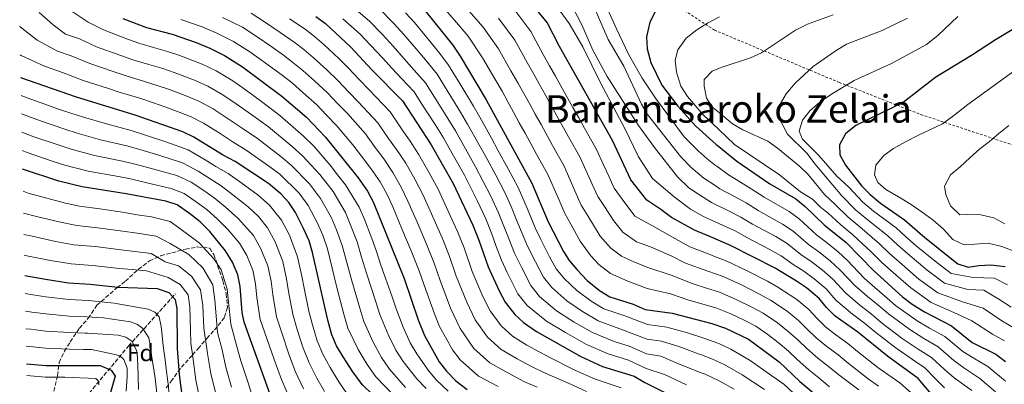
# Model space of a CAD drawing. Units: metres. Extents: x 637454 to 640895, y 4764514 to 4766896.
# Drawn here: x 637463 to 637875, y 4766180 to 4766332 of the extents above; entities that cross this region are included whole.
import ezdxf
from ezdxf.enums import TextEntityAlignment as Align

# ---------------------------------------------------------------- set-up
doc = ezdxf.new("R2010")
doc.units = ezdxf.units.M
doc.header["$MEASUREMENT"] = 0
doc.linetypes.add('DGN Style 2', pattern=[1.739922, 1.043953, -0.695969])
doc.linetypes.add('DGN Style 3', pattern=[2.435891, 1.739922, -0.695969])
for name, color, linetype, lineweight in [('Barranco lineal', 142, 'DGN Style 3', 13), ('Curva de nivel directora', 30, 'Continuous', 30), ('Curva de nivel intermedia', 30, 'Continuous', 0), ('Etiqueta de zona arbolada', 92, 'Continuous', 0), ('Tela metálica o alambrada', 7, 'DGN Style 2', 0), ('Texto de Área (paraje) menor', 7, 'Continuous', 0), ('Zona arbolada', 92, 'DGN Style 3', 0)]:
    doc.layers.add(name, color=color, linetype=linetype, lineweight=lineweight)
doc.styles.add('Style-Arial', font='arial.ttf')

msp = doc.modelspace()

# ---------------------------------------------------------------- linework, layer by layer
at = {"layer": 'Barranco lineal', "color": 142, "linetype": 'DGN Style 3', "lineweight": 13}
msp.add_polyline3d([(637466.79, 4766152.78, 894.48), (637471.86, 4766157.58, 897.42), (637490.67, 4766174.15, 915.58), (637508.78, 4766195.77, 933.55), (637528.44, 4766217.67, 951.49)], dxfattribs=at)
at = {"layer": 'Curva de nivel directora', "color": 30, "linetype": 'Continuous', "lineweight": 30, "flags": 128}
for points, elevation in [([(637846.24, 4766174.03), (637839.23, 4766182.21), (637826.36, 4766191.56), (637813.92, 4766201.59), (637804.46, 4766208.26), (637800.9, 4766211.83), (637797.76, 4766215.72), (637792.42, 4766220.11), (637788.33, 4766222.97), (637779.34, 4766228.4), (637760.66, 4766237.84), (637752.24, 4766241.42), (637745.55, 4766244.28), (637735.98, 4766249.53), (637731.46, 4766252.89), (637725.62, 4766256.84), (637718.94, 4766265.3), (637711.23, 4766281.77), (637689.06, 4766321.12), (637683.93, 4766331.09), (637676.35, 4766340.57)], 1100), ([(637632.95, 4766336), (637644.47, 4766321.58), (637647.52, 4766317.02), (637658.43, 4766298.78), (637677.57, 4766263.91), (637684.41, 4766247.71), (637690.84, 4766235.37), (637693.15, 4766231.62), (637696.31, 4766227.75), (637700.65, 4766223.21), (637705.9, 4766219.02), (637710.16, 4766216.36), (637719.97, 4766213.35), (637724.95, 4766211.1), (637736.2, 4766209.51), (637749.61, 4766206.1), (637752.92, 4766205.25), (637758.64, 4766203.28), (637768.27, 4766198.66), (637781.03, 4766189.11), (637789.68, 4766180.96), (637798.21, 4766173.81)], 1075), ([(637729.34, 4766335.84), (637726.99, 4766331.31), (637725.57, 4766325.1), (637725.74, 4766320.11), (637727.31, 4766314.35), (637731.95, 4766304.97), (637738.68, 4766296.13), (637746.23, 4766287.71), (637754.64, 4766280.1), (637755.09, 4766279.74), (637763.33, 4766273.15)], 1125), ([(637506.4, 4766332.74), (637516.29, 4766329.05), (637527, 4766326.2), (637537.06, 4766322.81), (637542.75, 4766320.43), (637548.95, 4766317.28), (637556.44, 4766312.58), (637572.97, 4766300.34), (637583.25, 4766291.47), (637591.19, 4766283.09), (637604.84, 4766266.18), (637608.75, 4766260.53), (637611.17, 4766256.15), (637624.14, 4766224.03), (637629.98, 4766206.8), (637632.66, 4766200.13), (637638.79, 4766189.2), (637641.85, 4766185.25), (637645.79, 4766181.26), (637650.54, 4766177.56)], 1025), ([(637587.2, 4766333.68), (637591.16, 4766330.63), (637601.78, 4766320.84), (637610.54, 4766311.37), (637623.49, 4766298.34), (637635.48, 4766280), (637644.67, 4766263.82), (637652.91, 4766246.35), (637655.43, 4766240.1), (637659.33, 4766228.84), (637663.81, 4766218.91), (637666.38, 4766214.16), (637670.42, 4766208.92), (637674.12, 4766205.56), (637679.44, 4766201.91), (637698.03, 4766191.41), (637707.07, 4766187.17), (637720.32, 4766183.1), (637724.78, 4766180.52), (637739.68, 4766173.14)], 1050), ([(637888.32, 4766333.96), (637871.53, 4766323.89), (637861.49, 4766317.32), (637846.54, 4766308.2), (637832.98, 4766297.62), (637813.17, 4766287.99), (637808.84, 4766284.56), (637806.27, 4766279.89), (637806.43, 4766275.72), (637808.86, 4766271.49), (637815.62, 4766262.67), (637819.15, 4766259.13), (637823.44, 4766255.47), (637833.53, 4766248.51), (637842, 4766241.18), (637855.81, 4766230.1), (637860.1, 4766228.78), (637864.57, 4766229.53), (637869.56, 4766229.81), (637875.6, 4766229.1)], 1150), ([(637611.17, 4766175.28), (637606.6, 4766179.72), (637602.7, 4766184.95), (637598.65, 4766191.19), (637595.79, 4766195.85), (637593.81, 4766200.44), (637592.15, 4766206.57), (637585.81, 4766234.94), (637584.38, 4766239.73), (637582.02, 4766245), (637578.64, 4766251.61), (637575.85, 4766255.84), (637572.44, 4766259.5), (637567.31, 4766263.72), (637553.37, 4766272.94), (637548.12, 4766275.76), (637536.04, 4766283.19), (637531.52, 4766285.33), (637511.61, 4766292.31), (637487.06, 4766299.88), (637463.66, 4766308.03)], 1000), ([(637763.33, 4766273.15), (637777.12, 4766263.65), (637787.95, 4766257.3), (637791.89, 4766254.21), (637799.89, 4766246.46), (637809.02, 4766239.02), (637820.52, 4766227.31), (637832.69, 4766216.35), (637836.64, 4766213.29), (637841.92, 4766210.03), (637853.15, 4766204.18), (637861.83, 4766197.23), (637871.71, 4766192.31), (637875.74, 4766189.35)], 1125), ([(637584.41, 4766145.99), (637577.93, 4766155.03), (637572.9, 4766164.34), (637568.78, 4766173.52), (637557.13, 4766205.76), (637556.26, 4766209.78), (637555.51, 4766220.69), (637554.51, 4766225.59), (637552.29, 4766230.79), (637549.3, 4766235.57), (637542.76, 4766243.74), (637538.81, 4766247.72), (637534.25, 4766251.26), (637529.11, 4766254.86), (637524.33, 4766256.36), (637507.73, 4766259.48), (637489.41, 4766262.31), (637479.59, 4766264.73), (637464.43, 4766269.76)], 975), ([(637559.74, 4766122.72), (637553.37, 4766129.78), (637549.91, 4766134.03), (637541.76, 4766147.32), (637535.8, 4766158.94), (637533.57, 4766164.27), (637531.7, 4766171.99), (637530.08, 4766183.82), (637529.21, 4766194.81), (637529.11, 4766211.48), (637528.47, 4766215.1), (637525.74, 4766217.98), (637520.94, 4766219.7), (637504.26, 4766220.3), (637492.74, 4766221.58), (637483.62, 4766222.08), (637474.07, 4766223.55), (637465.33, 4766225.13)], 950), ([(637466.07, 4766188.39), (637474.27, 4766187.64), (637496.9, 4766187.58), (637501.55, 4766185.74), (637503.17, 4766183.1), (637500.96, 4766175.34), (637500.26, 4766170.39), (637500.35, 4766165.01), (637502.86, 4766146.95), (637504.12, 4766140.67), (637505.52, 4766135.87), (637507.57, 4766130.67), (637512.26, 4766121.75), (637521.89, 4766108.04), (637529.37, 4766096), (637530.22, 4766095.04)], 925)]:
    msp.add_lwpolyline(points, dxfattribs=dict(at, elevation=elevation))
at = {"layer": 'Curva de nivel intermedia', "color": 30, "linetype": 'Continuous', "lineweight": 0, "flags": 128}
for points, elevation in [([(637683.45, 4766344.24), (637693.15, 4766330.73), (637698.84, 4766320.93), (637706.46, 4766305.54), (637716.5, 4766286.84), (637722.14, 4766274.93), (637728.06, 4766265.88), (637737.07, 4766258.15), (637744, 4766253.09), (637749.1, 4766250.05), (637752.76, 4766248.4), (637757.28, 4766246.35), (637762.84, 4766243.77), (637767.52, 4766241.19), (637776.83, 4766236.32), (637781.85, 4766233.56), (637786.88, 4766229.94), (637791.41, 4766227.04), (637795.74, 4766223.89), (637800.71, 4766219.66), (637804.82, 4766214.92), (637811.68, 4766209.1), (637816.73, 4766205.4), (637820.79, 4766202.03), (637829.47, 4766195.25), (637836.83, 4766190.09), (637842.02, 4766186.6), (637846.36, 4766182.18), (637850.25, 4766178.22)], 1105), ([(637691.26, 4766344.29), (637698.41, 4766330.16), (637703.03, 4766319.48), (637709.02, 4766308.55), (637722.23, 4766287.98), (637728.83, 4766278.86), (637738.46, 4766266.54), (637743.26, 4766261.89), (637747.64, 4766259.06), (637752.66, 4766255.83), (637753.29, 4766255.52), (637759.82, 4766252.34), (637765.02, 4766249.69), (637769.92, 4766246.81), (637779.61, 4766241.56), (637784.36, 4766238.72), (637790.13, 4766234.07), (637794.5, 4766231.1), (637799.06, 4766227.67), (637803.66, 4766223.61), (637808.75, 4766218.02), (637814.82, 4766212.81), (637819.53, 4766209.2), (637823.76, 4766205.61), (637832.58, 4766198.95), (637839.21, 4766194.5), (637844.8, 4766191), (637850.23, 4766185.94), (637854.27, 4766182.42), (637861.64, 4766177.11)], 1110), ([(637700.54, 4766344.81), (637709.48, 4766324.07), (637716.11, 4766312.8), (637723.47, 4766297), (637725.92, 4766292.63), (637739.85, 4766274.93), (637744.23, 4766270.51), (637749.52, 4766266), (637753.85, 4766263.15), (637756.21, 4766261.6), (637762.36, 4766258.33), (637767.2, 4766255.62), (637772.32, 4766252.42), (637782.39, 4766246.81), (637786.87, 4766243.89), (637793.38, 4766238.2), (637797.59, 4766235.17), (637802.38, 4766231.46), (637806.62, 4766227.56), (637812.67, 4766221.12), (637817.96, 4766216.53), (637822.34, 4766213.01), (637826.74, 4766209.19), (637835.69, 4766202.64), (637841.59, 4766198.91), (637847.58, 4766195.39), (637854.1, 4766189.7), (637858.28, 4766186.61), (637865, 4766182.17), (637871.57, 4766176.55)], 1115), ([(637471.39, 4766335.27), (637477.18, 4766330.14), (637482.4, 4766326.28), (637488.31, 4766324.22), (637495.44, 4766320.99), (637505.56, 4766317.29), (637510.59, 4766315.53), (637517.31, 4766313.58), (637523.14, 4766311.84), (637527.87, 4766310.22), (637536.37, 4766307.05), (637541.98, 4766304.5), (637548.28, 4766300.82), (637553.82, 4766297.11)], 1015), ([(637483.87, 4766336.56), (637491.87, 4766331.24), (637498.24, 4766328.03), (637508.32, 4766324.14), (637513.44, 4766322.29), (637519.22, 4766320.67), (637525.07, 4766319.02), (637529.8, 4766317.41), (637539.56, 4766313.74), (637545.46, 4766310.89), (637552.36, 4766306.7), (637557.14, 4766303.36), (637564.42, 4766298.07), (637572.08, 4766292.25), (637581.98, 4766283.57), (637586.41, 4766279.22), (637593.14, 4766271.42), (637596.21, 4766267.46), (637599.6, 4766263.27), (637605.34, 4766253.92), (637607.31, 4766249.16), (637610.59, 4766240.78), (637612.48, 4766235.3)], 1020), ([(637671.44, 4766190.35), (637664.69, 4766194.36), (637658.99, 4766199.45), (637653.87, 4766206.8), (637650.28, 4766214.06), (637645.89, 4766225.03), (637642.91, 4766233.67), (637639.96, 4766241), (637636.08, 4766249.76), (637632.02, 4766258.89), (637628.72, 4766265.24), (637624.79, 4766272.21), (637620.95, 4766277.94), (637617.62, 4766282.55), (637613.08, 4766289.13), (637604.91, 4766297.93), (637601, 4766301.96), (637596.41, 4766306.89), (637591.77, 4766311.34), (637586.09, 4766316.48), (637582.1, 4766319.84), (637578.11, 4766322.86), (637572.21, 4766326.93), (637565.61, 4766331.46), (637560.12, 4766335.01)], 1040), ([(637663.55, 4766251.53), (637660.39, 4766258.43), (637657.23, 4766264.57), (637654.02, 4766270.79), (637650.51, 4766277.03), (637645.62, 4766285.76), (637642.39, 4766290.98), (637636.8, 4766299.87), (637633.1, 4766305.81), (637628.34, 4766311.2), (637624.11, 4766315.97), (637619.5, 4766321.22), (637614.96, 4766326.2), (637609.6, 4766331.69), (637602.13, 4766338.03)], 1060), ([(637673.47, 4766242.78), (637671.05, 4766248.86), (637668.87, 4766254.12), (637666.12, 4766260.25), (637662.44, 4766267.2), (637658.7, 4766274.27), (637655.56, 4766279.9), (637650.69, 4766288.63), (637647.74, 4766293.58), (637642.08, 4766302.72), (637637.91, 4766309.55), (637633.72, 4766314.66), (637629.14, 4766320.04), (637623.99, 4766326.15), (637619.85, 4766330.71), (637613.5, 4766337.11)], 1065), ([(637687.79, 4766228.13), (637684.95, 4766233.15), (637681.24, 4766240.39), (637678.94, 4766245.24), (637676.26, 4766251.78), (637674.19, 4766256.71), (637671.84, 4766262.08), (637667.65, 4766269.84), (637663.38, 4766277.76), (637660.6, 4766282.76), (637655.77, 4766291.51), (637653.09, 4766296.18), (637647.37, 4766305.58), (637642.71, 4766313.28), (637639.09, 4766318.12), (637634.17, 4766324.11), (637628.47, 4766331.07), (637624.74, 4766335.22)], 1070), ([(637735.53, 4766217.55), (637725.78, 4766219.82), (637717.69, 4766222.86), (637710.46, 4766226.16), (637705.64, 4766229.94), (637702.18, 4766233.57), (637697.8, 4766239.66), (637693.88, 4766246.77), (637691.32, 4766251.23), (637688.53, 4766257.72), (637684.3, 4766267.48), (637679.56, 4766276.08), (637674.73, 4766284.83), (637672.31, 4766289.21), (637669.9, 4766293.59), (637667.48, 4766297.97), (637665.07, 4766302.35), (637661.99, 4766307.54), (637656.85, 4766316.4), (637650.85, 4766325.38), (637645.2, 4766332.06), (637641.28, 4766336.59)], 1080), ([(637797.23, 4766190.73), (637792.58, 4766194.71), (637788.98, 4766198.2), (637784.87, 4766201.89), (637780.33, 4766205.44), (637774.41, 4766209.52), (637769.63, 4766212.03), (637763.02, 4766215.3), (637756.02, 4766218.29), (637750.64, 4766220), (637744.69, 4766221.89), (637735.81, 4766225.45), (637726.52, 4766228.55), (637720.45, 4766230.84), (637715.03, 4766233.31), (637710.64, 4766236.66), (637706.14, 4766241.71), (637701.04, 4766250.27), (637698.22, 4766254.74), (637695.6, 4766260.75), (637691.03, 4766271.05), (637686.25, 4766279.68), (637681.4, 4766288.42), (637678.97, 4766292.8), (637676.55, 4766297.17), (637671.7, 4766305.91), (637668.76, 4766310.94), (637663.62, 4766320.07), (637657.22, 4766329.17), (637651.2, 4766335.94)], 1085), ([(637780.55, 4766220.38), (637776.11, 4766222.94), (637767.39, 4766227.32), (637759.11, 4766231.32), (637752.97, 4766233.69), (637751.7, 4766234.19), (637743.68, 4766237.32), (637736.35, 4766241.27), (637727.98, 4766246.01), (637720.63, 4766250.12), (637715.36, 4766257.26), (637712.03, 4766261.78), (637709.75, 4766266.8), (637707.66, 4766271.34), (637704.5, 4766278.2), (637699.63, 4766286.88), (637697.19, 4766291.24), (637694.74, 4766295.6), (637689.85, 4766304.33), (637687.41, 4766308.69), (637684.96, 4766313.05), (637682.29, 4766317.72), (637677.16, 4766327.42), (637669.98, 4766336.77)], 1095), ([(637709.82, 4766335.62), (637713, 4766328.49), (637718.02, 4766317.81), (637723.72, 4766307.86), (637729.23, 4766299.51), (637741.25, 4766283.32), (637747.09, 4766277.43), (637750.85, 4766274.03), (637754.46, 4766271.34), (637754.91, 4766271), (637759.77, 4766267.38), (637764.9, 4766264.32), (637769.38, 4766261.55), (637774.72, 4766258.04), (637785.17, 4766252.05), (637789.38, 4766249.05), (637796.64, 4766242.33), (637800.68, 4766239.24), (637805.7, 4766235.24), (637809.57, 4766231.5), (637816.59, 4766224.21), (637821.09, 4766220.25), (637825.14, 4766216.81), (637829.71, 4766212.77), (637838.81, 4766206.34), (637843.97, 4766203.31), (637850.36, 4766199.79), (637857.96, 4766193.47), (637862.29, 4766190.81), (637868.35, 4766187.24), (637875.73, 4766181.1)], 1120), ([(637803.62, 4766334.3), (637792.84, 4766330.38), (637787.92, 4766327.89), (637773.6, 4766318.48), (637769.06, 4766316.38), (637757.97, 4766312.73), (637757.52, 4766312.55), (637752.99, 4766310.71), (637749.66, 4766307.24), (637749.59, 4766304.5), (637750.61, 4766299.4), (637753.29, 4766295.58), (637756.09, 4766293.27), (637761.51, 4766288.79), (637765.77, 4766286.17), (637776.26, 4766281.5), (637780.32, 4766278.58), (637789.58, 4766270.98), (637793.19, 4766267.51), (637800.06, 4766259.11), (637804.33, 4766255.06), (637809.92, 4766249.63), (637814.79, 4766245.6)], 1135), ([(637606.28, 4766275.13), (637602.67, 4766279.92), (637595.76, 4766288.04), (637591.46, 4766292.55), (637587.64, 4766296.61), (637581.76, 4766301.83), (637577.34, 4766305.72), (637573.03, 4766309.05), (637569.02, 4766312.04), (637564.38, 4766315.38), (637559.5, 4766318.87), (637552.67, 4766323.19), (637545.42, 4766326.85), (637539.57, 4766329.32), (637530.6, 4766332.43)], 1030), ([(637674.22, 4766181), (637667.44, 4766184.57), (637659.97, 4766188.76), (637653.28, 4766194.72), (637647.62, 4766203.12), (637643.51, 4766211.64), (637639.18, 4766223.12), (637636.65, 4766230.46), (637633.48, 4766238.32), (637629.65, 4766247.25), (637625.69, 4766256.43), (637622.87, 4766262.21), (637619.44, 4766268.31), (637615.58, 4766274.02), (637611.95, 4766278.84), (637607.88, 4766284.52), (637600.34, 4766292.99), (637596.23, 4766297.25), (637592.02, 4766301.75), (637586.76, 4766306.58), (637581.72, 4766311.1), (637577.56, 4766314.44), (637573.57, 4766317.45), (637568.29, 4766321.15), (637562.56, 4766325.17), (637556.4, 4766329.1), (637548.09, 4766333.26)], 1035), ([(637675.44, 4766196.13), (637669.4, 4766199.96), (637664.71, 4766204.19), (637660.13, 4766210.48), (637657.04, 4766216.48), (637652.61, 4766226.94), (637649.17, 4766236.89), (637646.43, 4766243.67), (637642.51, 4766252.26), (637638.34, 4766261.35), (637634.57, 4766268.27), (637630.13, 4766276.1), (637626.33, 4766281.86), (637623.29, 4766286.26), (637618.29, 4766293.73), (637609.49, 4766302.88), (637605.08, 4766307.39), (637600.79, 4766312.03), (637596.77, 4766316.09), (637590.46, 4766321.86), (637586.63, 4766325.23), (637582.66, 4766328.27), (637576.12, 4766332.71)], 1045), ([(637628.3, 4766302.07), (637622.96, 4766307.74), (637619.09, 4766311.9), (637615.02, 4766316.3), (637610.07, 4766321.68), (637605.69, 4766326.26), (637598.48, 4766332.63)], 1055), ([(637777.48, 4766214.95), (637772.87, 4766217.48), (637765.21, 4766221.31), (637757.56, 4766224.8), (637751.17, 4766227.04), (637741.81, 4766230.37), (637736.08, 4766233.36), (637727.25, 4766237.28), (637721.29, 4766239.39), (637715.63, 4766243.39), (637711.71, 4766248.25), (637708.2, 4766253.77), (637705.13, 4766258.26), (637702.67, 4766263.77), (637697.77, 4766274.62), (637692.94, 4766283.28), (637688.07, 4766292.01), (637683.2, 4766300.75), (637680.77, 4766305.11), (637678.33, 4766309.48), (637675.52, 4766314.33), (637670.39, 4766323.74), (637663.6, 4766332.97)], 1090), ([(637756.11, 4766333.43), (637751.09, 4766330.84), (637746.64, 4766328.03), (637742.16, 4766324.55), (637738.69, 4766319.75), (637737.59, 4766315.36), (637738.07, 4766310.39), (637739.95, 4766304.43), (637742.69, 4766300.2), (637749.28, 4766292.43), (637755.59, 4766286.49), (637762.42, 4766280.06), (637781.16, 4766267.39), (637790, 4766260.29), (637794.94, 4766257.24), (637798.52, 4766253.75)], 1130), ([(637834.78, 4766332.96), (637824.16, 4766327.79), (637809.28, 4766322.04), (637804.53, 4766319.16), (637795.21, 4766312.74), (637787.71, 4766305.73), (637783.92, 4766301.31), (637781.45, 4766296.96), (637780.62, 4766291.98), (637784.53, 4766284.37), (637792.79, 4766276.38), (637796.02, 4766272), (637807.28, 4766258.65), (637813, 4766252.8), (637817.67, 4766248.89), (637826.53, 4766241.86), (637830.59, 4766238.07), (637834.89, 4766234.29), (637842.95, 4766227.49), (637850.25, 4766222.07), (637860, 4766219.39), (637866.62, 4766219.13), (637872.92, 4766215.35), (637878.19, 4766212.06)], 1140), ([(637855.79, 4766333.68), (637847.41, 4766325.66), (637842.71, 4766321.96), (637828, 4766313.96), (637812.49, 4766306.79), (637803.37, 4766301.46), (637798.01, 4766297.74), (637793.84, 4766294.15), (637790.74, 4766290.23), (637789.48, 4766285.6), (637790.84, 4766282.35), (637797.62, 4766275.54), (637805.12, 4766266.84), (637810.23, 4766262.25), (637816.07, 4766255.97), (637820.55, 4766252.18), (637830.03, 4766245.19), (637833.95, 4766241.65), (637838.44, 4766237.74), (637846.37, 4766231.21), (637853.03, 4766226.08), (637862.29, 4766224.46), (637871.11, 4766224.11), (637876.62, 4766221.39)], 1145), ([(637463.23, 4766329.7), (637463.45, 4766329.33), (637470.48, 4766323.73), (637479.08, 4766319.18), (637484.75, 4766317.2), (637492.65, 4766313.95), (637502.8, 4766310.43), (637507.75, 4766308.77), (637515.41, 4766306.49), (637521.21, 4766304.66), (637525.94, 4766303.02), (637533.18, 4766300.36), (637538.49, 4766298.11), (637544.2, 4766294.94), (637550.5, 4766290.87), (637556.27, 4766286.92), (637562.72, 4766282.59), (637572.56, 4766275.02), (637576.86, 4766271.47), (637584.5, 4766263.63), (637589.12, 4766257.44), (637593.68, 4766249.46), (637595.84, 4766244.45), (637598.2, 4766237.86), (637600.14, 4766230.7), (637602.19, 4766222.98), (637605.59, 4766211.66), (637607.22, 4766206.09), (637611.18, 4766197.43), (637614.69, 4766191.02), (637618, 4766186.14), (637624.72, 4766178.42)], 1010), ([(637463.47, 4766317.54), (637463.79, 4766317.31), (637473.63, 4766312.82), (637481.18, 4766310.19), (637489.86, 4766306.92), (637500.04, 4766303.58), (637504.9, 4766302.01), (637513.51, 4766299.4), (637519.29, 4766297.47), (637524.01, 4766295.83), (637529.99, 4766293.67), (637535, 4766291.72), (637540.12, 4766289.06), (637547.18, 4766284.62), (637552.2, 4766281.34), (637558.05, 4766277.76), (637567.84, 4766270.75), (637572.08, 4766267.6), (637580.17, 4766259.73), (637583.88, 4766254.52), (637587.85, 4766247.23), (637590.11, 4766242.09), (637592.01, 4766236.4), (637593.96, 4766228.39), (637596.08, 4766219.66), (637598.87, 4766209.12), (637600.52, 4766203.27), (637604.91, 4766194.31), (637608.69, 4766187.99), (637612.3, 4766182.93), (637620.03, 4766174.82)], 1005), ([(637881.71, 4766312.57), (637859.98, 4766296.83), (637854.14, 4766292.22), (637849.39, 4766288.78), (637844.31, 4766286.39), (637839.12, 4766283.89), (637833.94, 4766281.24), (637828.91, 4766278.43), (637824.79, 4766275.42), (637821.52, 4766271.48), (637820.94, 4766267.36), (637822.31, 4766264.16), (637825.72, 4766261.25), (637830.98, 4766258.16), (637836.3, 4766254.96), (637840.92, 4766251.81), (637845.45, 4766248.44), (637849.77, 4766244.6), (637853.68, 4766240.28), (637858.51, 4766238.07), (637862.93, 4766238.34), (637868.46, 4766238.84), (637874.18, 4766237.44), (637879.69, 4766235.25)], 1155), ([(637742.33, 4766179.56), (637732.99, 4766183.85), (637725.44, 4766186.41), (637717.96, 4766189.85), (637709.52, 4766192.45), (637700.46, 4766196.4), (637691.7, 4766201.4), (637683.68, 4766206.17), (637675.6, 4766212.69), (637671.74, 4766217.65), (637667.27, 4766226.5), (637664.81, 4766231.73), (637662.54, 4766237.84), (637660.64, 4766243.02), (637658.23, 4766248.94), (637654.66, 4766256.6), (637652.02, 4766261.93), (637649.35, 4766267.3), (637643.01, 4766278.52), (637640.55, 4766282.88), (637637.05, 4766288.38), (637631.51, 4766297.01), (637628.3, 4766302.07)], 1055), ([(637463.81, 4766300.59), (637464.8, 4766300.18), (637474.81, 4766296.54), (637479.89, 4766294.79), (637484.62, 4766293.16), (637489.92, 4766291.51), (637499.52, 4766288.67), (637509.84, 4766285.89), (637515.43, 4766284.13), (637524.34, 4766281.23), (637533.69, 4766277.82), (637540.91, 4766273.67), (637545.35, 4766270.86), (637550.46, 4766267.89), (637555.72, 4766264.14), (637563.08, 4766258.87), (637567.81, 4766254.71), (637572.77, 4766248.4), (637576.07, 4766242.16), (637579.55, 4766233.07), (637581.33, 4766225.01), (637582.29, 4766219.92), (637584.27, 4766210.31), (637585.78, 4766204.66), (637587.78, 4766197.88), (637590.05, 4766192.32), (637593.09, 4766186.73), (637596.74, 4766180.83), (637601.69, 4766173.63)], 995), ([(637553.82, 4766297.11), (637560.35, 4766292.5), (637567.4, 4766287.42), (637577.27, 4766279.3), (637581.63, 4766275.35), (637588.82, 4766267.52), (637594.36, 4766260.35), (637599.51, 4766251.69), (637601.57, 4766246.8), (637604.4, 4766239.32), (637606.31, 4766233), (637608.3, 4766226.31), (637612.31, 4766214.21), (637613.93, 4766208.91), (637617.45, 4766200.56), (637620.68, 4766194.06), (637623.71, 4766189.35), (637629.41, 4766182.01), (637633.3, 4766177.96)], 1015), ([(637463.97, 4766292.97), (637472, 4766289.92), (637482.18, 4766286.45), (637487.34, 4766284.81), (637497, 4766282.08), (637508.08, 4766279.48), (637513.51, 4766277.97), (637521.88, 4766275.47), (637531.35, 4766272.45), (637537.96, 4766268.97), (637542.57, 4766265.96), (637547.55, 4766262.85), (637552.48, 4766259.04), (637558.85, 4766254.02), (637563.19, 4766249.92), (637566.9, 4766245.19), (637570.13, 4766239.32), (637573.29, 4766231.2), (637574.88, 4766223.93), (637575.7, 4766218.63), (637577.49, 4766209.17), (637579.4, 4766202.75), (637581.76, 4766195.32), (637584.31, 4766188.8), (637587.53, 4766182.28), (637590.78, 4766176.71)], 990), ([(637464.12, 4766285.3), (637469.19, 4766283.29), (637479.73, 4766279.74), (637484.75, 4766278.12), (637494.47, 4766275.49), (637506.32, 4766273.07), (637511.58, 4766271.81), (637519.42, 4766269.72), (637529.01, 4766267.09), (637535.01, 4766264.27), (637539.8, 4766261.06), (637544.64, 4766257.8), (637549.24, 4766253.94), (637554.63, 4766249.17), (637561.04, 4766241.98), (637564.18, 4766236.48), (637567.03, 4766229.33), (637568.42, 4766222.85), (637569.1, 4766217.35), (637570.7, 4766208.03), (637573.03, 4766200.85), (637575.73, 4766192.75), (637578.56, 4766185.27), (637581.97, 4766177.82)], 985), ([(637877.08, 4766287.97), (637872.96, 4766284.65), (637869, 4766281.38), (637865.03, 4766278.21), (637860.86, 4766274.57), (637856.75, 4766270.78), (637852.68, 4766267.4), (637850.27, 4766262.62), (637850.79, 4766259.1), (637852.7, 4766254.38), (637856.65, 4766250.63), (637859.66, 4766250.73), (637865.4, 4766250.65), (637870.85, 4766249.35), (637875.47, 4766246.88)], 1160), ([(637464.28, 4766277.54), (637466.38, 4766276.67), (637477.29, 4766273.02), (637482.17, 4766271.43), (637491.94, 4766268.9), (637504.55, 4766266.66), (637509.66, 4766265.65), (637516.96, 4766263.96), (637526.67, 4766261.72), (637532.06, 4766259.57), (637537.03, 4766256.16), (637541.72, 4766252.76), (637546, 4766248.84), (637550.4, 4766244.32), (637555.17, 4766238.77), (637558.24, 4766233.63), (637560.77, 4766227.46), (637561.97, 4766221.77), (637562.51, 4766216.06), (637563.91, 4766206.89), (637566.66, 4766198.94), (637569.71, 4766190.19), (637572.82, 4766181.75), (637576.41, 4766173.36)], 980), ([(637663.44, 4766178.78), (637655.26, 4766183.16), (637647.57, 4766189.98), (637644.31, 4766194.19), (637641.36, 4766199.45), (637638.89, 4766203.88), (637636.75, 4766209.22), (637632.46, 4766221.21), (637630.4, 4766227.24), (637627, 4766235.64), (637623.21, 4766244.75), (637619.37, 4766253.97), (637617.02, 4766259.18), (637614.09, 4766264.42), (637610.21, 4766270.1), (637606.28, 4766275.13)], 1030), ([(637464.62, 4766260.54), (637466.76, 4766259.76), (637472.52, 4766258.15), (637482.46, 4766255.52), (637488.26, 4766254.27), (637496.82, 4766253.13), (637507.03, 4766251.65), (637512.45, 4766250.63), (637518.38, 4766249.81), (637526.13, 4766247.88), (637530.25, 4766244.99), (637538.39, 4766238.93), (637544.59, 4766232.05), (637547.53, 4766227.65), (637550.1, 4766219.57), (637550.56, 4766214.11), (637551.54, 4766204.9), (637554.15, 4766195.59), (637555.74, 4766189.63), (637558.65, 4766180.74), (637560.38, 4766175.43)], 970), ([(637798.52, 4766253.75), (637801.38, 4766251.46), (637806.84, 4766246.47), (637811.91, 4766242.31), (637819.53, 4766235.21), (637823.87, 4766230.9), (637827.78, 4766227.41), (637836.11, 4766220.06), (637844.7, 4766214.05), (637855.43, 4766209.25), (637861.7, 4766206.33), (637870.27, 4766200.69), (637875.35, 4766197.89)], 1130), ([(637464.8, 4766251.31), (637470.2, 4766249.99), (637480.36, 4766247.53), (637487.1, 4766246.22), (637495.8, 4766245.24), (637506.34, 4766243.81), (637512.4, 4766242.97), (637520.3, 4766241.79), (637526.25, 4766238.73), (637534.03, 4766234.13), (637539.88, 4766228.53), (637544.09, 4766221.39), (637544.94, 4766214.9), (637545.41, 4766208.46), (637545.96, 4766201.38), (637548.01, 4766194.15), (637549.49, 4766186.94), (637551.91, 4766178.55)], 965), ([(637762.28, 4766177.68), (637755.98, 4766181.28), (637750.01, 4766183.98), (637748.03, 4766184.77), (637744.98, 4766185.98), (637738.9, 4766188.32), (637731.59, 4766191.47), (637725.59, 4766192.54), (637718.3, 4766195.78), (637711.97, 4766197.72), (637702.88, 4766201.39), (637695.25, 4766205.8), (637687.92, 4766210.43), (637680.78, 4766216.45), (637677.09, 4766221.14), (637673.16, 4766228.72), (637670.29, 4766234.62), (637668, 4766240.31), (637665.84, 4766245.94), (637663.55, 4766251.53)], 1060), ([(637814.79, 4766245.6), (637823.03, 4766238.53), (637827.23, 4766234.48), (637831.34, 4766230.85), (637839.53, 4766223.78), (637847.47, 4766218.06), (637857.72, 4766214.32), (637866.36, 4766211.61), (637874.23, 4766206.37), (637879, 4766203.47)], 1135), ([(637464.98, 4766242.46), (637467.87, 4766241.83), (637478.27, 4766239.54), (637485.94, 4766238.17), (637494.78, 4766237.35), (637505.64, 4766235.97), (637511.35, 4766235.36), (637518.28, 4766234.51), (637524.07, 4766231.05), (637529.66, 4766229.32), (637535.16, 4766225.02), (637538.88, 4766219.3), (637539.83, 4766212.79), (637540.35, 4766203.19), (637541.87, 4766192.71), (637543.25, 4766184.25), (637545.17, 4766176.36)], 960), ([(637774.86, 4766177.59), (637765.61, 4766183.67), (637758.37, 4766187.89), (637752.89, 4766190.41), (637748.57, 4766192.05), (637747.62, 4766192.41), (637739.44, 4766195.45), (637731.84, 4766197.81), (637725.74, 4766198.68), (637714.42, 4766203), (637705.31, 4766206.38), (637698.8, 4766210.21), (637692.16, 4766214.69), (637685.96, 4766220.22), (637682.44, 4766224.63), (637679.06, 4766230.94), (637675.76, 4766237.5), (637673.47, 4766242.78)], 1065), ([(637612.48, 4766235.3), (637614.42, 4766229.64), (637619.02, 4766216.75), (637620.64, 4766211.74), (637623.72, 4766203.68), (637626.67, 4766197.09), (637629.41, 4766192.56), (637634.1, 4766185.61), (637637.57, 4766181.61), (637642.59, 4766176.96)], 1020), ([(637465.16, 4766233.75), (637465.55, 4766233.67), (637476.17, 4766231.54), (637484.78, 4766230.13), (637493.76, 4766229.47), (637504.95, 4766228.14), (637510.3, 4766227.74), (637516.26, 4766227.22), (637525.3, 4766224.51), (637530.45, 4766221.5), (637533.68, 4766217.2), (637534.47, 4766212.13), (637534.76, 4766202.33), (637534.79, 4766197), (637535.74, 4766191.27), (637537, 4766181.56), (637538.44, 4766174.17)], 955), ([(637787.07, 4766175.99), (637783.06, 4766179.77), (637777.95, 4766183.35), (637768.94, 4766189.67), (637760.76, 4766194.5), (637755.76, 4766196.84), (637750.27, 4766198.83), (637749.1, 4766199.2), (637742.67, 4766201.24), (637734.02, 4766203.66), (637725.89, 4766204.81), (637716.87, 4766208.28), (637707.73, 4766211.37), (637702.35, 4766214.61), (637696.41, 4766218.95), (637691.14, 4766223.99), (637687.79, 4766228.13)], 1070), ([(637838.76, 4766173.91), (637831.53, 4766180.33), (637826.49, 4766183.83), (637822.35, 4766186.84), (637813.89, 4766193.52), (637809.84, 4766196.82), (637804.77, 4766200.5), (637800.5, 4766203.74), (637796.92, 4766207.28), (637793.46, 4766211.11), (637788.39, 4766215.22), (637780.55, 4766220.38)], 1095), ([(637465.48, 4766217.74), (637468.72, 4766217.21), (637474.11, 4766216.37), (637483.75, 4766215.18), (637492.05, 4766214.79), (637502.78, 4766213.76), (637516.99, 4766211.14), (637519.82, 4766209.94), (637521.54, 4766208.02), (637522.48, 4766203.97), (637522.67, 4766201.6), (637523.22, 4766195.87), (637524.05, 4766190), (637524.39, 4766187.35), (637525.4, 4766179.81), (637526.32, 4766170.3)], 945), ([(637802.13, 4766178.74), (637797.59, 4766182.52), (637793.45, 4766185.84), (637788.63, 4766190.2), (637785, 4766193.66), (637780.57, 4766197.28), (637776.31, 4766200.55), (637771.34, 4766204.09), (637766.39, 4766206.57), (637760.83, 4766209.29), (637754.47, 4766211.77), (637750.13, 4766213.01), (637742.87, 4766215.08), (637735.53, 4766217.55)], 1080), ([(637822.58, 4766179.05), (637818.34, 4766182.12), (637809.97, 4766188.59), (637805.76, 4766192.05), (637801, 4766195.61), (637796.54, 4766199.23), (637792.95, 4766202.74), (637789.17, 4766206.5), (637784.36, 4766210.33), (637777.48, 4766214.95)], 1090), ([(637465.63, 4766210.37), (637468.29, 4766209.98), (637474.15, 4766209.19), (637483.88, 4766208.29), (637491.35, 4766207.99), (637498.33, 4766207.54), (637509.58, 4766205.84), (637512.54, 4766204.78), (637514.82, 4766203.15), (637517.29, 4766199.15), (637518.1, 4766194.54), (637518.44, 4766191.89), (637519.57, 4766185.05), (637519.91, 4766182.4), (637520.61, 4766176.11)], 940), ([(637465.78, 4766203.02), (637467.86, 4766202.76), (637474.19, 4766202), (637484.01, 4766201.4), (637490.66, 4766201.19), (637491.55, 4766201.14), (637504.45, 4766200.31), (637507.69, 4766199.55), (637510.11, 4766197.78), (637512.01, 4766194.32), (637512.33, 4766192.93), (637512.73, 4766187.61), (637512.83, 4766182.99), (637512.95, 4766177.53)], 935), ([(637465.92, 4766195.69), (637467.42, 4766195.53), (637474.23, 4766194.82), (637484.14, 4766194.5), (637489.97, 4766194.39), (637493.26, 4766194.29), (637502.55, 4766192.39), (637505.09, 4766191.61), (637506.8, 4766190.11), (637508.15, 4766186.5), (637508.23, 4766182.86), (637507.8, 4766176.96)], 930), ([(637714.95, 4766178.28), (637709.45, 4766180.09), (637703.76, 4766181.99), (637695.6, 4766185.74), (637685.35, 4766190.86), (637680.6, 4766193.3), (637675.44, 4766196.13)], 1045), ([(637700.46, 4766176.81), (637693.17, 4766180.08), (637682.56, 4766184.73), (637677.41, 4766187.15), (637671.44, 4766190.35)], 1040), ([(637814.34, 4766177.4), (637806.05, 4766183.66), (637801.67, 4766187.28), (637797.23, 4766190.73)], 1085), ([(637466.17, 4766183.46), (637474.06, 4766182.77), (637482.06, 4766182.75), (637495.09, 4766182.17), (637496.38, 4766180.94), (637496.41, 4766179.54)], 920), ([(637679.77, 4766178.59), (637674.22, 4766181)], 1035)]:
    msp.add_lwpolyline(points, dxfattribs=dict(at, elevation=elevation))
at = {"layer": 'Tela metálica o alambrada', "color": 7, "linetype": 'DGN Style 2', "lineweight": 0}
msp.add_polyline3d([(637726.89, 4766345.58, 1123.15), (637753.94, 4766327.94, 1131.01), (637806.22, 4766306.03, 1144.14), (637840.36, 4766292.6, 1152.56), (637880.04, 4766279.47, 1162.23), (637912.06, 4766267.46, 1171.66), (637938.67, 4766257.8, 1181.37), (637979.41, 4766237.07, 1196.4), (638009.48, 4766223.25, 1208.44), (638043.39, 4766203.7, 1223.26), (638063.64, 4766188.86, 1234.25), (638098.25, 4766166.48, 1252.44), (638118.91, 4766150.52, 1263.79), (638137.27, 4766141.1, 1272.43), (638158.7, 4766130.97, 1282.87), (638177.31, 4766119.43, 1292.54)], dxfattribs=at)
at = {"layer": 'Zona arbolada', "color": 92, "linetype": 'DGN Style 3', "lineweight": 0}
msp.add_polyline3d([(637477.56, 4766176.84, 934.16), (637479.04, 4766183.43, 938), (637479.76, 4766188.84, 941.01), (637481.97, 4766193.58, 944.09), (637484.39, 4766197.54, 946), (637488.19, 4766203.25, 948.08), (637491.95, 4766207.39, 950.11), (637495.54, 4766212.8, 954.59), (637503.99, 4766220.2, 961.87), (637507.44, 4766222.91, 964.34), (637512.92, 4766227.9, 967.41), (637517.53, 4766231.43, 970.14), (637522.25, 4766233.57, 973.5), (637532.55, 4766236.26, 978.89), (637537.51, 4766237.21, 979.8), (637542.77, 4766236.7, 979.87), (637544.44, 4766234.07, 979.87), (637548.26, 4766223.09, 979.87), (637549.64, 4766217.66, 979.87), (637550.19, 4766211.93, 979.59), (637548.88, 4766207.66, 977.32), (637545.98, 4766203.91, 975.08), (637542.2, 4766199.7, 972.66), (637538.31, 4766195.2, 969.09), (637535.37, 4766191.84, 966.92), (637530.46, 4766186.34, 961.94), (637527.06, 4766181.57, 957.88), (637524.4, 4766178.06, 955.47)], dxfattribs=at)
msp.add_polyline3d([(637477.56, 4766176.84, 934.16), (637479.04, 4766183.43, 938), (637479.76, 4766188.84, 941.01), (637481.97, 4766193.58, 944.09), (637484.39, 4766197.54, 946), (637488.19, 4766203.25, 948.08), (637491.95, 4766207.39, 950.11), (637495.54, 4766212.8, 954.59), (637503.99, 4766220.2, 961.87), (637507.44, 4766222.91, 964.34), (637512.92, 4766227.9, 967.41), (637517.53, 4766231.43, 970.14), (637522.25, 4766233.57, 973.5), (637532.55, 4766236.26, 978.89), (637537.51, 4766237.21, 979.8), (637542.77, 4766236.7, 979.87), (637544.44, 4766234.07, 979.87), (637548.26, 4766223.09, 979.87), (637549.64, 4766217.66, 979.87), (637550.19, 4766211.93, 979.59), (637548.88, 4766207.66, 977.32), (637545.98, 4766203.91, 975.08), (637542.2, 4766199.7, 972.66), (637538.31, 4766195.2, 969.09), (637535.37, 4766191.84, 966.92), (637530.46, 4766186.34, 961.94), (637527.06, 4766181.57, 957.88), (637524.4, 4766178.06, 955.47)], dxfattribs=at)

# ---------------------------------------------------------------- texts
at = {"layer": 'Etiqueta de zona arbolada', "color": 92, "linetype": 'Continuous', "lineweight": 0, "style": 'Style-Arial'}
msp.add_text('Fd', height=7, dxfattribs=at).set_placement((637513.71, 4766192.93, 935), align=Align.MIDDLE_CENTER)
at = {"layer": 'Texto de Área (paraje) menor', "color": 7, "linetype": 'Continuous', "lineweight": 0, "style": 'Style-Arial'}
msp.add_text('Barrentsaroko Zelaia', height=11.5, dxfattribs=at).set_placement((637759.81, 4766294.96, 1109.34), align=Align.MIDDLE_CENTER)

doc.saveas('drawing.dxf')
